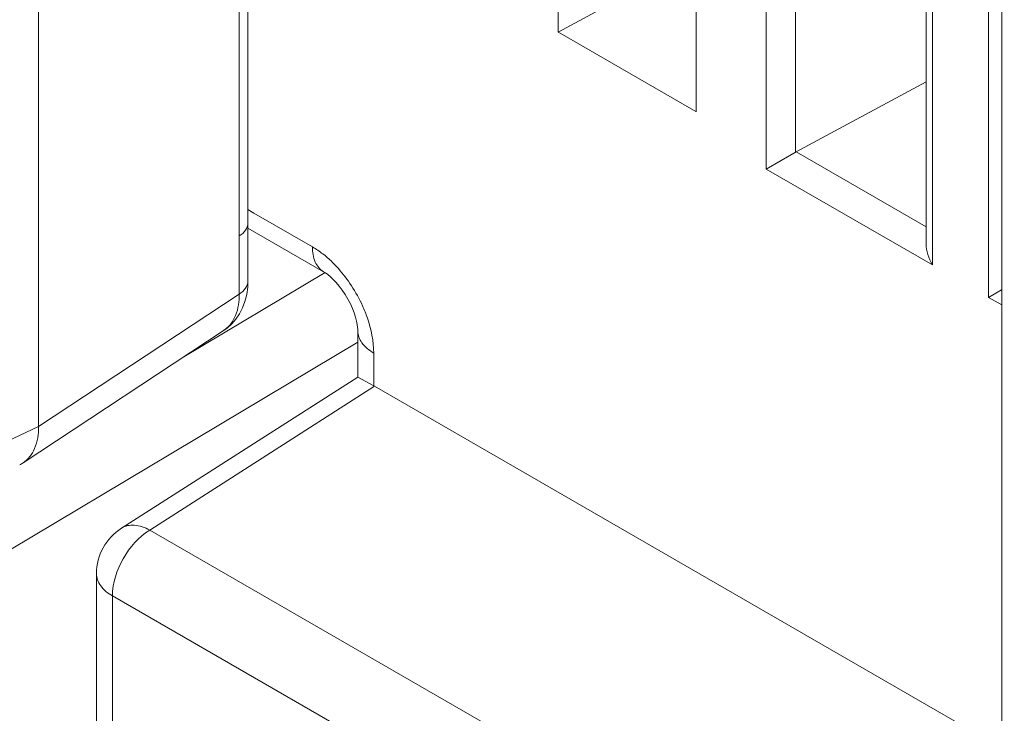
# Model space of a CAD drawing. Units: inches. Extents: x -31.1 to 24.4, y -25.9 to 31.4.
# Drawn here: x 12.2 to 12.5, y 19.7 to 19.9 of the extents above; entities that cross this region are included whole.
import ezdxf

# ---------------------------------------------------------------- set-up
doc = ezdxf.new("R2010")
doc.units = ezdxf.units.IN
doc.header["$MEASUREMENT"] = 0

# ---------------------------------------------------------------- blocks, each defined once
blk = doc.blocks.new('block 869')
at = {"lineweight": 0}
blk.add_lwpolyline([(12.20973, 19.73638), (12.52003, 19.55722)], dxfattribs=at)
blk = doc.blocks.new('block 871')
at = {"lineweight": 0}
blk.add_lwpolyline([(12.22327, 19.76028), (12.5336, 19.58111)], dxfattribs=at)
blk = doc.blocks.new('block 877')
at = {"lineweight": 0}
blk.add_lwpolyline([(12.30495, 19.81252), (12.53281, 19.68095)], dxfattribs=at)
blk = doc.blocks.new('block 883')
at = {"lineweight": 0}
blk.add_lwpolyline([(12.25892, 19.87002), (12.28642, 19.85415)], dxfattribs=at)
blk = doc.blocks.new('block 910')
at = {"lineweight": 0}
blk.add_lwpolyline([(12.28642, 19.85415), (12.28711, 19.85371)], dxfattribs=at)
blk = doc.blocks.new('block 911')
at = {"lineweight": 0}
blk.add_lwpolyline([(12.28711, 19.85371), (12.28797, 19.8531)], dxfattribs=at)
blk = doc.blocks.new('block 912')
at = {"lineweight": 0}
blk.add_lwpolyline([(12.28797, 19.8531), (12.2889, 19.85233)], dxfattribs=at)
blk = doc.blocks.new('block 913')
at = {"lineweight": 0}
blk.add_lwpolyline([(12.2889, 19.85233), (12.28993, 19.85136)], dxfattribs=at)
blk = doc.blocks.new('block 914')
at = {"lineweight": 0}
blk.add_lwpolyline([(12.28993, 19.85136), (12.291, 19.85023)], dxfattribs=at)
blk = doc.blocks.new('block 915')
at = {"lineweight": 0}
blk.add_lwpolyline([(12.291, 19.85023), (12.2921, 19.84892)], dxfattribs=at)
blk = doc.blocks.new('block 916')
at = {"lineweight": 0}
blk.add_lwpolyline([(12.2921, 19.84892), (12.2932, 19.84747)], dxfattribs=at)
blk = doc.blocks.new('block 917')
at = {"lineweight": 0}
blk.add_lwpolyline([(12.2932, 19.84747), (12.29427, 19.84589)], dxfattribs=at)
blk = doc.blocks.new('block 918')
at = {"lineweight": 0}
blk.add_lwpolyline([(12.29427, 19.84589), (12.29524, 19.84423)], dxfattribs=at)
blk = doc.blocks.new('block 919')
at = {"lineweight": 0}
blk.add_lwpolyline([(12.29524, 19.84423), (12.29613, 19.84253)], dxfattribs=at)
blk = doc.blocks.new('block 920')
at = {"lineweight": 0}
blk.add_lwpolyline([(12.29613, 19.84253), (12.29689, 19.84084)], dxfattribs=at)
blk = doc.blocks.new('block 921')
at = {"lineweight": 0}
blk.add_lwpolyline([(12.29689, 19.84084), (12.29751, 19.83919)], dxfattribs=at)
blk = doc.blocks.new('block 922')
at = {"lineweight": 0}
blk.add_lwpolyline([(12.29751, 19.83919), (12.29803, 19.83762)], dxfattribs=at)
blk = doc.blocks.new('block 923')
at = {"lineweight": 0}
blk.add_lwpolyline([(12.29803, 19.83762), (12.29837, 19.83621)], dxfattribs=at)
blk = doc.blocks.new('block 924')
at = {"lineweight": 0}
blk.add_lwpolyline([(12.29837, 19.83621), (12.29865, 19.83493)], dxfattribs=at)
blk = doc.blocks.new('block 925')
at = {"lineweight": 0}
blk.add_lwpolyline([(12.29865, 19.83493), (12.29878, 19.83383)], dxfattribs=at)
blk = doc.blocks.new('block 926')
at = {"lineweight": 0}
blk.add_lwpolyline([(12.29878, 19.83383), (12.29882, 19.83326)], dxfattribs=at)
blk = doc.blocks.new('block 1161')
at = {"lineweight": 0}
blk.add_lwpolyline([(12.44716, 19.89143), (12.50749, 19.85662)], dxfattribs=at)
blk = doc.blocks.new('block 1162')
at = {"lineweight": 0}
blk.add_lwpolyline([(12.52792, 19.84482), (12.53267, 19.84208)], dxfattribs=at)
blk = doc.blocks.new('block 1167')
at = {"lineweight": 0}
blk.add_lwpolyline([(12.4216, 19.91231), (12.37148, 19.94123)], dxfattribs=at)
blk = doc.blocks.new('block 1170')
at = {"lineweight": 0}
blk.add_lwpolyline([(12.45802, 19.8977), (12.50518, 19.87047)], dxfattribs=at)
blk = doc.blocks.new('block 1297')
at = {"lineweight": 0}
blk.add_lwpolyline([(12.29882, 19.83326), (12.29882, 19.83293)], dxfattribs=at)
blk = doc.blocks.new('block 1298')
at = {"lineweight": 0}
blk.add_lwpolyline([(12.29882, 19.83293), (12.29882, 19.83264)], dxfattribs=at)
blk = doc.blocks.new('block 1308')
at = {"lineweight": 0}
blk.add_lwpolyline([(12.18293, 19.7979), (12.18293, 20.5728)], dxfattribs=at)
blk = doc.blocks.new('block 1309')
at = {"lineweight": 0}
blk.add_lwpolyline([(12.20394, 19.049), (12.20394, 19.74443)], dxfattribs=at)
blk = doc.blocks.new('block 1310')
at = {"lineweight": 0}
blk.add_lwpolyline([(12.20973, 19.04096), (12.20973, 19.73638)], dxfattribs=at)
blk = doc.blocks.new('block 1312')
at = {"lineweight": 0}
blk.add_lwpolyline([(12.25575, 20.37579), (12.25575, 19.84604)], dxfattribs=at)
blk = doc.blocks.new('block 1318')
at = {"lineweight": 0}
blk.add_lwpolyline([(12.29882, 19.83264), (12.29882, 19.81588)], dxfattribs=at)
blk = doc.blocks.new('block 1319')
at = {"lineweight": 0}
blk.add_lwpolyline([(12.30461, 19.82461), (12.30461, 19.81273)], dxfattribs=at)
blk = doc.blocks.new('block 1324')
at = {"lineweight": 0}
blk.add_lwpolyline([(12.42164, 20.03392), (12.42167, 19.91227)], dxfattribs=at)
blk = doc.blocks.new('block 1325')
at = {"lineweight": 0}
blk.add_lwpolyline([(12.44716, 20.01919), (12.44716, 19.89143)], dxfattribs=at)
blk = doc.blocks.new('block 1326')
at = {"lineweight": 0}
blk.add_lwpolyline([(12.45781, 20.01893), (12.45781, 19.89758)], dxfattribs=at)
blk = doc.blocks.new('block 1330')
at = {"lineweight": 0}
blk.add_lwpolyline([(12.50518, 19.98758), (12.50518, 19.86428)], dxfattribs=at)
blk = doc.blocks.new('block 1331')
at = {"lineweight": 0}
blk.add_lwpolyline([(12.25892, 20.38044), (12.25892, 19.85069)], dxfattribs=at)
blk = doc.blocks.new('block 1441')
at = {"lineweight": 0}
blk.add_lwpolyline([(12.50749, 19.98438), (12.50749, 19.85662)], dxfattribs=at)
blk = doc.blocks.new('block 1443')
at = {"lineweight": 0}
blk.add_lwpolyline([(12.52792, 19.97258), (12.52792, 19.84482)], dxfattribs=at)
blk = doc.blocks.new('block 1480')
at = {"lineweight": 0}
blk.add_lwpolyline([(12.53267, 19.69027), (12.53267, 21.53476)], dxfattribs=at)
blk = doc.blocks.new('block 2013')
at = {"lineweight": 0}
blk.add_lwpolyline([(12.25586, 19.83882), (12.257, 19.84099)], dxfattribs=at)
blk = doc.blocks.new('block 2014')
at = {"lineweight": 0}
blk.add_lwpolyline([(12.257, 19.84099), (12.25786, 19.84334)], dxfattribs=at)
blk = doc.blocks.new('block 2015')
at = {"lineweight": 0}
blk.add_lwpolyline([(12.25786, 19.84334), (12.25848, 19.84585)], dxfattribs=at)
blk = doc.blocks.new('block 2016')
at = {"lineweight": 0}
blk.add_lwpolyline([(12.25848, 19.84585), (12.25886, 19.8485)], dxfattribs=at)
blk = doc.blocks.new('block 2017')
at = {"lineweight": 0}
blk.add_lwpolyline([(12.25886, 19.8485), (12.25892, 19.85069)], dxfattribs=at)
blk = doc.blocks.new('block 2252')
at = {"lineweight": 0}
blk.add_lwpolyline([(12.25024, 19.8329), (12.25135, 19.83369)], dxfattribs=at)
blk = doc.blocks.new('block 2253')
at = {"lineweight": 0}
blk.add_lwpolyline([(12.25135, 19.83369), (12.25303, 19.83517)], dxfattribs=at)
blk = doc.blocks.new('block 2254')
at = {"lineweight": 0}
blk.add_lwpolyline([(12.25303, 19.83517), (12.25455, 19.83688)], dxfattribs=at)
blk = doc.blocks.new('block 2255')
at = {"lineweight": 0}
blk.add_lwpolyline([(12.25455, 19.83688), (12.25586, 19.83882)], dxfattribs=at)
blk = doc.blocks.new('block 2318')
at = {"lineweight": 0}
blk.add_lwpolyline([(12.18293, 19.79791), (12.25575, 19.84604)], dxfattribs=at)
blk = doc.blocks.new('block 2319')
at = {"lineweight": 0}
blk.add_lwpolyline([(12.17728, 19.78468), (12.25031, 19.83295)], dxfattribs=at)
blk = doc.blocks.new('block 2322')
at = {"lineweight": 0}
blk.add_lwpolyline([(12.29885, 19.81588), (12.21304, 19.76102)], dxfattribs=at)
blk = doc.blocks.new('block 2323')
at = {"lineweight": 0}
blk.add_lwpolyline([(12.30495, 19.81252), (12.22327, 19.76028)], dxfattribs=at)
blk = doc.blocks.new('block 2324')
at = {"lineweight": 0}
blk.add_lwpolyline([(12.28693, 19.85384), (12.23502, 19.82286)], dxfattribs=at)
blk = doc.blocks.new('block 2326')
at = {"lineweight": 0}
blk.add_lwpolyline([(12.29882, 19.82854), (12.10489, 19.71277)], dxfattribs=at)
blk = doc.blocks.new('block 2331')
at = {"lineweight": 0}
blk.add_lwpolyline([(12.42164, 19.96827), (12.37154, 19.94119)], dxfattribs=at)
blk = doc.blocks.new('block 2332')
at = {"lineweight": 0}
blk.add_lwpolyline([(12.50518, 19.92316), (12.45781, 19.89758)], dxfattribs=at)
blk = doc.blocks.new('block 2390')
at = {"lineweight": 0}
blk.add_lwpolyline([(12.18293, 19.7979), (12.10786, 19.76246)], dxfattribs=at)
blk = doc.blocks.new('block 6569')
at = {"lineweight": 0}
blk.add_open_spline([(12.21304, 19.76102), (12.20739, 19.7574), (12.20394, 19.75115), (12.20394, 19.74443)], degree=3, dxfattribs=at)
blk = doc.blocks.new('block 6573')
at = {"lineweight": 0}
blk.add_open_spline([(12.17607, 19.78399), (12.17648, 19.7842), (12.1769, 19.78443), (12.17728, 19.78468)], degree=3, dxfattribs=at)
blk = doc.blocks.new('block 6579')
at = {"lineweight": 0}
blk.add_open_spline([(12.30058, 19.8417), (12.2994, 19.84427), (12.29806, 19.84673), (12.29651, 19.84907)], degree=3, dxfattribs=at)
blk = doc.blocks.new('block 6583')
at = {"lineweight": 0}
blk.add_open_spline([(12.25031, 19.83295), (12.25038, 19.833), (12.25045, 19.83304), (12.25052, 19.83309)], degree=3, dxfattribs=at)
blk = doc.blocks.new('block 7440')
at = {"lineweight": 0}
blk.add_open_spline([(12.25892, 19.87178), (12.25892, 19.8709), (12.25861, 19.87002), (12.2581, 19.86928), (12.25751, 19.86838), (12.25665, 19.86769), (12.25575, 19.86712)], degree=3, knots=[0, 0, 0, 0, 1, 1, 1, 2, 2, 2, 2], dxfattribs=at)
blk = doc.blocks.new('block 7470')
at = {"lineweight": 0}
blk.add_open_spline([(12.25575, 19.84604), (12.25579, 19.84341), (12.25548, 19.84074), (12.25445, 19.83826), (12.25362, 19.83622), (12.25228, 19.83433), (12.25052, 19.83309)], degree=3, knots=[0, 0, 0, 0, 1, 1, 1, 2, 2, 2, 2], dxfattribs=at)
blk = doc.blocks.new('block 7471')
at = {"lineweight": 0}
blk.add_open_spline([(12.18293, 19.79791), (12.18293, 19.79519), (12.18255, 19.79244), (12.18144, 19.7899), (12.18051, 19.78782), (12.17914, 19.78591), (12.17728, 19.78468)], degree=3, knots=[0, 0, 0, 0, 1, 1, 1, 2, 2, 2, 2], dxfattribs=at)
blk = doc.blocks.new('block 7473')
at = {"lineweight": 0}
blk.add_open_spline([(12.25892, 19.85069), (12.25892, 19.84981), (12.25858, 19.84893), (12.2581, 19.84819), (12.25751, 19.8473), (12.25665, 19.84661), (12.25575, 19.84604)], degree=3, knots=[0, 0, 0, 0, 1, 1, 1, 2, 2, 2, 2], dxfattribs=at)
blk = doc.blocks.new('block 7556')
at = {"lineweight": 0}
blk.add_open_spline([(12.28235, 19.86316), (12.28366, 19.86241), (12.28493, 19.86153), (12.28618, 19.86058), (12.29024, 19.85739), (12.29372, 19.8534), (12.29651, 19.84907)], degree=3, knots=[0, 0, 0, 0, 1, 1, 1, 2, 2, 2, 2], dxfattribs=at)
blk = doc.blocks.new('block 7557')
at = {"lineweight": 0}
blk.add_open_spline([(12.30058, 19.8417), (12.3012, 19.84027), (12.30178, 19.83881), (12.3023, 19.83732), (12.30371, 19.83324), (12.30461, 19.82892), (12.30461, 19.82461)], degree=3, knots=[0, 0, 0, 0, 1, 1, 1, 2, 2, 2, 2], dxfattribs=at)
blk = doc.blocks.new('block 7565')
at = {"lineweight": 0}
blk.add_open_spline([(12.30461, 19.82461), (12.30299, 19.82554), (12.30144, 19.82673), (12.30033, 19.8283), (12.29944, 19.82957), (12.29882, 19.83111), (12.29882, 19.83264)], degree=3, knots=[0, 0, 0, 0, 1, 1, 1, 2, 2, 2, 2], dxfattribs=at)
blk = doc.blocks.new('block 7588')
at = {"lineweight": 0}
blk.add_open_spline([(12.28235, 19.86316), (12.28235, 19.86129), (12.28259, 19.85937), (12.28338, 19.85763), (12.28404, 19.85622), (12.28507, 19.85493), (12.28642, 19.85415)], degree=3, knots=[0, 0, 0, 0, 1, 1, 1, 2, 2, 2, 2], dxfattribs=at)
blk = doc.blocks.new('block 7591')
at = {"lineweight": 0}
blk.add_open_spline([(12.22327, 19.76028), (12.21924, 19.75783), (12.21603, 19.75409), (12.21366, 19.74989), (12.21128, 19.7457), (12.20973, 19.74109), (12.20973, 19.73638)], degree=3, knots=[0, 0, 0, 0, 1, 1, 1, 2, 2, 2, 2], dxfattribs=at)
blk = doc.blocks.new('block 7684')
at = {"lineweight": 0}
blk.add_open_spline([(12.21304, 19.76102), (12.21438, 19.76186), (12.21603, 19.76217), (12.21765, 19.76208), (12.21965, 19.76196), (12.22155, 19.76122), (12.22327, 19.76028)], degree=3, knots=[0, 0, 0, 0, 1, 1, 1, 2, 2, 2, 2], dxfattribs=at)
blk = doc.blocks.new('block 7685')
at = {"lineweight": 0}
blk.add_open_spline([(12.20394, 19.74443), (12.20394, 19.74289), (12.20456, 19.74136), (12.20546, 19.74007), (12.20656, 19.7385), (12.20807, 19.73733), (12.20973, 19.73638)], degree=3, knots=[0, 0, 0, 0, 1, 1, 1, 2, 2, 2, 2], dxfattribs=at)
blk = doc.blocks.new('block 7691')
at = {"lineweight": 0}
blk.add_open_spline([(12.50518, 19.86432), (12.50518, 19.86165), (12.50614, 19.85894), (12.50749, 19.85662)], degree=3, dxfattribs=at)
blk = doc.blocks.new('block 9208')
at = {"lineweight": 0}
blk.add_lwpolyline([(12.25892, 19.87669), (12.26106, 19.87546)], dxfattribs=at)
blk = doc.blocks.new('block 9209')
at = {"lineweight": 0}
blk.add_lwpolyline([(12.26106, 19.87546), (12.28235, 19.86316)], dxfattribs=at)
blk = doc.blocks.new('block 9210')
at = {"lineweight": 0}
blk.add_lwpolyline([(12.30461, 19.81271), (12.29882, 19.81588)], dxfattribs=at)
blk = doc.blocks.new('block 9213')
at = {"lineweight": 0}
blk.add_lwpolyline([(12.53264, 19.84756), (12.52792, 19.84482)], dxfattribs=at)
blk = doc.blocks.new('block 9215')
at = {"lineweight": 0}
blk.add_lwpolyline([(12.45802, 19.8977), (12.44716, 19.89143)], dxfattribs=at)
blk = doc.blocks.new('block 9247')
at = {"lineweight": 0}
blk.add_lwpolyline([(12.37154, 19.94119), (12.37154, 20.06286)], dxfattribs=at)

msp = doc.modelspace()

# ---------------------------------------------------------------- block references
for name in ['block 1480', 'block 1308', 'block 1331', 'block 1312', 'block 9247', 'block 1324', 'block 1325', 'block 1326', 'block 1330', 'block 1441', 'block 1443', 'block 2331', 'block 1167', 'block 2332', 'block 9215', 'block 1170', 'block 1161', 'block 9208', 'block 9209', 'block 7440', 'block 883', 'block 7556', 'block 7588', 'block 7691', 'block 2324', 'block 910', 'block 911', 'block 912', 'block 913', 'block 914', 'block 7473', 'block 2016', 'block 2017', 'block 915', 'block 916', 'block 6579', 'block 2318', 'block 7470', 'block 2015', 'block 917', 'block 918', 'block 919', 'block 9213', 'block 1162', 'block 2013', 'block 2014', 'block 920', 'block 921', 'block 7557', 'block 2254', 'block 2255', 'block 922', 'block 923', 'block 2252', 'block 2253', 'block 924', 'block 925', 'block 926', 'block 1297', 'block 2319', 'block 6583', 'block 1298', 'block 1318', 'block 7565', 'block 2326', 'block 1319', 'block 2322', 'block 9210', 'block 2323', 'block 877', 'block 2390', 'block 7471', 'block 6573', 'block 7684', 'block 6569', 'block 7591', 'block 871', 'block 1309', 'block 7685', 'block 869', 'block 1310']:
    msp.add_blockref(name, (0, 0))

doc.saveas('drawing.dxf')
